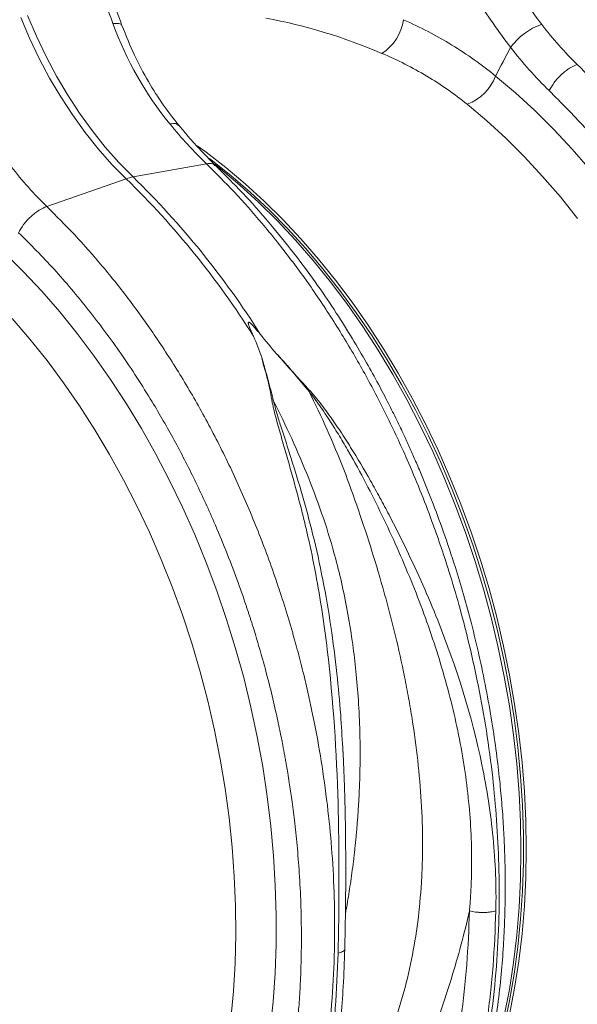
# Model space of a CAD drawing. Units: millimetres. Extents: x 789 to 12028, y 326 to 4688.
# Drawn here: x 9724 to 9855, y 1268 to 1499 of the extents above; entities that cross this region are included whole.
import ezdxf

# ---------------------------------------------------------------- set-up
doc = ezdxf.new("R2010")
doc.units = ezdxf.units.MM
doc.layers.get('0').update_dxf_attribs({"linetype": 'CONTINUOUS'})
doc.layers.add('ACO_DRAINAGE', color=7, linetype='CONTINUOUS')

# ---------------------------------------------------------------- blocks, each defined once
blk = doc.blocks.new('Z$W@#1D4939AF')
at = {"layer": 'ACO_DRAINAGE', "color": 7, "linetype": 'Continuous', "lineweight": 0}
for p, q in [((2387.16, 1173.35), (2389.24, 1168.47)), ((2390.87, 1168.91), (2388.79, 1173.79)), ((2389.24, 1168.47), (2391.51, 1163.72)), ((2393.13, 1164.15), (2390.87, 1168.91)), ((2391.51, 1163.72), (2393.95, 1159.11)), ((2395.58, 1159.55), (2393.13, 1164.15)), ((2393.95, 1159.11), (2396.58, 1154.67)), ((2398.2, 1155.1), (2395.58, 1159.55)), ((2498.55, 1159.58), (2503.2, 1155.66)), ((2503.2, 1155.66), (2507.75, 1151.48)), ((2396.58, 1154.67), (2399.36, 1150.41)), ((2400.98, 1150.84), (2398.2, 1155.1)), ((2496.48, 1149.09), (2491.91, 1152.95)), ((2507.75, 1151.48), (2512.2, 1147.07)), ((2399.36, 1150.41), (2402.29, 1146.34)), ((2403.92, 1146.78), (2400.98, 1150.84)), ((2500.96, 1144.97), (2496.48, 1149.09)), ((2402.29, 1146.34), (2405.37, 1142.49)), ((2406.99, 1142.93), (2403.92, 1146.78)), ((2512.2, 1147.07), (2516.55, 1142.42)), ((2505.33, 1140.61), (2500.96, 1144.97)), ((2405.37, 1142.49), (2408.57, 1138.86)), ((2410.2, 1139.3), (2406.99, 1142.93)), ((2428.52, 1143.24), (2430.65, 1141.7)), ((2430.65, 1141.7), (2435.28, 1138.13)), ((2516.55, 1142.42), (2520.78, 1137.55)), ((2431.41, 1140.24), (2431.86, 1139.9)), ((2431.86, 1139.9), (2436.47, 1136.25)), ((2509.6, 1136.02), (2505.33, 1140.61)), ((2408.57, 1138.86), (2411.9, 1135.48)), ((2413.52, 1135.91), (2410.2, 1139.3)), ((2430.72, 1139), (2413.52, 1135.91)), ((2432.75, 1138.83), (2434.03, 1137.8)), ((2434.03, 1137.8), (2438.57, 1133.98)), ((2435.28, 1138.13), (2439.82, 1134.31)), ((2393.27, 1128.97), (2411.9, 1135.48)), ((2436.47, 1136.25), (2440.99, 1132.34)), ((2513.75, 1131.2), (2509.6, 1136.02)), ((2438.57, 1133.98), (2443.03, 1129.91)), ((2439.82, 1134.31), (2444.27, 1130.25)), ((2440.99, 1132.34), (2445.42, 1128.19)), ((2444.27, 1130.25), (2448.63, 1125.94)), ((2517.78, 1126.17), (2513.75, 1131.2)), ((2443.03, 1129.91), (2447.38, 1125.6)), ((2445.42, 1128.19), (2449.75, 1123.8)), ((2447.38, 1125.6), (2451.63, 1121.07)), ((2448.63, 1125.94), (2452.88, 1121.4)), ((2449.75, 1123.8), (2453.96, 1119.18)), ((2451.63, 1121.07), (2455.77, 1116.31)), ((2452.88, 1121.4), (2457.01, 1116.64)), ((2453.96, 1119.18), (2458.06, 1114.34)), ((2383.3, 1118.14), (2387.75, 1113.72)), ((2455.77, 1116.31), (2459.78, 1111.33)), ((2457.01, 1116.64), (2461.03, 1111.67)), ((2458.06, 1114.34), (2462.04, 1109.28)), ((2387.75, 1113.72), (2392.1, 1109.08)), ((2461.03, 1111.67), (2464.91, 1106.49)), ((2459.78, 1111.33), (2463.66, 1106.16)), ((2392.1, 1109.08), (2396.33, 1104.21)), ((2462.04, 1109.28), (2465.88, 1104.03)), ((2463.66, 1106.16), (2467.41, 1100.79)), ((2464.91, 1106.49), (2468.65, 1101.12)), ((2389.3, 1097.86), (2385.15, 1102.68)), ((2396.33, 1104.21), (2400.44, 1099.12)), ((2465.88, 1104.03), (2469.57, 1098.58)), ((2467.41, 1100.79), (2471, 1095.23)), ((2468.65, 1101.12), (2472.25, 1095.57)), ((2393.33, 1092.83), (2389.3, 1097.86)), ((2400.44, 1099.12), (2404.42, 1093.83)), ((2469.57, 1098.58), (2473.12, 1092.96)), ((2472.25, 1095.57), (2475.7, 1089.84)), ((2404.42, 1093.83), (2408.25, 1088.35)), ((2471, 1095.23), (2474.45, 1089.51)), ((2397.22, 1087.59), (2393.33, 1092.83)), ((2473.12, 1092.96), (2476.51, 1087.16)), ((2474.45, 1089.51), (2477.74, 1083.63)), ((2475.7, 1089.84), (2478.98, 1083.96)), ((2400.97, 1082.16), (2397.22, 1087.59)), ((2408.25, 1088.35), (2411.95, 1082.68)), ((2476.51, 1087.16), (2479.74, 1081.21)), ((2478.98, 1083.96), (2482.1, 1077.93)), ((2404.58, 1076.55), (2400.97, 1082.16)), ((2411.95, 1082.68), (2415.49, 1076.84)), ((2477.74, 1083.63), (2480.86, 1077.59)), ((2479.74, 1081.21), (2482.8, 1075.12)), ((2480.86, 1077.59), (2483.81, 1071.43)), ((2482.1, 1077.93), (2485.05, 1071.76)), ((2408.02, 1070.77), (2404.58, 1076.55)), ((2415.49, 1076.84), (2418.87, 1070.84)), ((2482.8, 1075.12), (2485.68, 1068.89)), ((2411.31, 1064.82), (2408.02, 1070.77)), ((2418.87, 1070.84), (2422.08, 1064.68)), ((2483.81, 1071.43), (2486.58, 1065.13)), ((2485.05, 1071.76), (2487.82, 1065.46)), ((2485.68, 1068.89), (2488.38, 1062.54)), ((2487.82, 1065.46), (2490.41, 1059.06)), ((2414.43, 1058.72), (2411.31, 1064.82)), ((2422.08, 1064.68), (2425.12, 1058.39)), ((2486.58, 1065.13), (2489.17, 1058.72)), ((2488.38, 1062.54), (2490.9, 1056.08)), ((2417.37, 1052.49), (2414.43, 1058.72)), ((2489.17, 1058.72), (2491.57, 1052.22)), ((2490.41, 1059.06), (2492.81, 1052.55)), ((2425.12, 1058.39), (2427.99, 1051.97)), ((2490.9, 1056.08), (2493.22, 1049.52)), ((2420.13, 1046.13), (2417.37, 1052.49)), ((2427.99, 1051.97), (2430.67, 1045.43)), ((2491.57, 1052.22), (2493.78, 1045.62)), ((2492.81, 1052.55), (2495.02, 1045.96)), ((2493.22, 1049.52), (2495.35, 1042.88)), ((2422.7, 1039.66), (2420.13, 1046.13)), ((2430.67, 1045.43), (2433.16, 1038.79)), ((2493.78, 1045.62), (2495.79, 1038.95)), ((2495.02, 1045.96), (2497.03, 1039.29)), ((2495.35, 1042.88), (2497.28, 1036.18)), ((2425.09, 1033.09), (2422.7, 1039.66)), ((2433.16, 1038.79), (2435.47, 1032.06)), ((2495.79, 1038.95), (2497.6, 1032.22)), ((2497.03, 1039.29), (2498.84, 1032.56)), ((2497.28, 1036.18), (2499, 1029.41)), ((2427.27, 1026.44), (2425.09, 1033.09)), ((2435.47, 1032.06), (2437.57, 1025.25)), ((2497.6, 1032.22), (2499.2, 1025.45)), ((2498.84, 1032.56), (2500.45, 1025.78)), ((2499, 1029.41), (2500.51, 1022.61)), ((2429.26, 1019.71), (2427.27, 1026.44)), ((2437.57, 1025.25), (2439.47, 1018.38)), ((2499.2, 1025.45), (2500.6, 1018.63)), ((2500.45, 1025.78), (2501.85, 1018.97)), ((2500.51, 1022.61), (2501.82, 1015.77)), ((2431.04, 1012.93), (2429.26, 1019.71)), ((2439.47, 1018.38), (2441.17, 1011.45)), ((2500.6, 1018.63), (2501.79, 1011.8)), ((2501.85, 1018.97), (2503.03, 1012.13)), ((2501.82, 1015.77), (2502.91, 1008.92)), ((2432.61, 1006.09), (2431.04, 1012.93)), ((2441.17, 1011.45), (2442.66, 1004.49)), ((2501.79, 1011.8), (2502.76, 1004.95)), ((2503.03, 1012.13), (2504.01, 1005.29)), ((2502.91, 1008.92), (2503.78, 1002.07)), ((2433.98, 999.23), (2432.61, 1006.09)), ((2442.66, 1004.49), (2443.93, 997.5)), ((2502.76, 1004.95), (2503.52, 998.12)), ((2504.01, 1005.29), (2504.77, 998.45)), ((2462.76, 1000.88), (2462.69, 1001.94)), ((2503.78, 1002.07), (2504.44, 995.23)), ((2435.13, 992.34), (2433.98, 999.23)), ((2504.77, 998.45), (2505.31, 991.63)), ((2443.93, 997.5), (2445, 990.5)), ((2503.52, 998.12), (2504.07, 991.3)), ((2504.44, 995.23), (2504.88, 988.41)), ((2436.06, 985.45), (2435.13, 992.34)), ((2505.31, 991.63), (2505.64, 984.84)), ((2445, 990.5), (2445.85, 983.5)), ((2504.07, 991.3), (2504.4, 984.51)), ((2504.88, 988.41), (2505.1, 981.64)), ((2436.77, 978.57), (2436.06, 985.45)), ((2505.64, 984.84), (2505.75, 978.1)), ((2445.85, 983.5), (2446.48, 976.52)), ((2504.4, 984.51), (2504.5, 977.77)), ((2505.1, 981.64), (2505.1, 974.91)), ((2437.27, 971.71), (2436.77, 978.57)), ((2504.5, 977.77), (2504.4, 971.08)), ((2505.75, 978.1), (2505.64, 971.42)), ((2446.48, 976.52), (2446.89, 969.56)), ((2505.1, 974.91), (2504.88, 968.25)), ((2437.54, 964.88), (2437.27, 971.71)), ((2504.4, 971.08), (2504.07, 964.47)), ((2505.64, 971.42), (2505.31, 964.8)), ((2446.89, 969.56), (2447.09, 962.64)), ((2504.88, 968.25), (2504.44, 961.67)), ((2437.6, 958.11), (2437.54, 964.88)), ((2504.07, 964.47), (2503.52, 957.94)), ((2505.31, 964.8), (2504.77, 958.28)), ((2447.09, 962.64), (2447.07, 955.78)), ((2504.44, 961.67), (2503.78, 955.19)), ((2437.43, 951.4), (2437.6, 958.11)), ((2503.52, 957.94), (2502.76, 951.51)), ((2504.77, 958.28), (2504.01, 951.85)), ((2447.07, 955.78), (2446.82, 948.98)), ((2503.78, 955.19), (2502.91, 948.8)), ((2437.04, 944.76), (2437.43, 951.4)), ((2502.76, 951.51), (2501.79, 945.19)), ((2504.01, 951.85), (2503.03, 945.53)), ((2446.82, 948.98), (2446.36, 942.26)), ((2502.91, 948.8), (2501.82, 942.54)), ((2503.03, 945.53), (2501.85, 939.33)), ((2436.43, 938.21), (2437.04, 944.76)), ((2501.79, 945.19), (2500.6, 938.99)), ((2446.36, 942.26), (2445.68, 935.64)), ((2501.82, 942.54), (2500.51, 936.4))]:
    blk.add_line(p, q, dxfattribs=at)
for centre, radius, start, end in [((2465.83, 1174.36), 11.23, 302.6531, 352.0676), ((2514.43, 1157.26), 15.32, 109.3043, 143.6973), ((2487.98, 1163.54), 11.29, 290.401, 339.4916), ((2415.47, 1125.41), 10.68, 100.4767, 109.5192), ((2270.55, 990.71), 202.33, 32.2045, 45.6833), ((2272.17, 991.15), 202.33, 32.2045, 45.6833)]:
    blk.add_arc(centre, radius, start, end, dxfattribs=at)
blk.add_ellipse((2444.69, 1021.42), major_axis=(-61.62, 145.56), ratio=0.801232, start_param=5.589463, end_param=5.797141, dxfattribs=at)
for points, knots in [([(2408.79, 1171.92), (2406.86, 1177.13), (2404.94, 1182.51), (2401.7, 1193.47), (2400.38, 1199.05), (2399.58, 1204.68)], [0, 0, 0, 0, 0.5, 0.5, 1, 1, 1, 1]), ([(2410.92, 1171.43), (2409.92, 1174.14), (2407.94, 1179.54), (2405.37, 1187.97), (2403.19, 1196.58), (2402.22, 1202.43), (2401.73, 1205.36)], [0, 0, 0, 0, 0.25001, 0.499912, 0.749931, 1, 1, 1, 1]), ([(2509.37, 1171.72), (2506.68, 1175.24), (2504.06, 1178.92), (2498.95, 1186.6), (2496.46, 1190.6), (2494.07, 1194.77)], [0, 0, 0, 0, 0.5, 0.5, 1, 1, 1, 1]), ([(2486.44, 1190.48), (2488.85, 1186.09), (2491.37, 1181.89), (2496.6, 1173.85), (2499.3, 1170), (2502.09, 1166.33)], [0, 0, 0, 0, 0.5, 0.5, 1, 1, 1, 1]), ([(2408.79, 1171.92), (2409.27, 1171.93), (2410.24, 1171.96), (2410.89, 1171.73), (2410.86, 1171.46), (2410.86, 1171.42)], [0, 0, 0, 0, 0.444448, 0.915162, 1, 1, 1, 1]), ([(2498.55, 1159.58), (2495.32, 1162.24), (2491.89, 1164.66), (2484.69, 1169.07), (2480.9, 1171.05), (2476.95, 1172.81)], [0, 0, 0, 0, 0.5, 0.5, 1, 1, 1, 1]), ([(2424.24, 1148.01), (2423, 1149.6), (2420.45, 1152.86), (2416.99, 1158.38), (2413.7, 1164.56), (2411.86, 1169.1), (2410.92, 1171.43)], [0, 0, 0, 0, 0.2277577, 0.4695066, 0.7263585, 1, 1, 1, 1]), ([(2471.89, 1164.91), (2475.56, 1163.34), (2479.07, 1161.56), (2485.75, 1157.58), (2488.92, 1155.38), (2491.91, 1152.95)], [0, 0, 0, 0, 0.5, 0.5, 1, 1, 1, 1]), ([(2495.23, 852.41), (2496.24, 852.53), (2499.79, 852.95), (2505.74, 854.43), (2513.1, 856.81), (2519.51, 859.61), (2525.01, 862.53), (2528.44, 864.63), (2530.64, 866.1), (2531.66, 866.8), (2532.68, 867.52), (2533.7, 868.25), (2534.71, 869.01), (2535.71, 869.78), (2537.85, 871.47), (2541.24, 874.34), (2545.87, 878.79), (2550.72, 884.1), (2555.7, 890.36), (2560.4, 897.23), (2564.77, 904.62), (2568.76, 912.44), (2572.54, 921.15), (2576.02, 930.79), (2579.1, 941.39), (2581.65, 952.76), (2583.54, 964.52), (2584.73, 976.23), (2585.28, 987.61), (2585.28, 998.58), (2584.8, 1009.07), (2583.89, 1019.38), (2582.59, 1029.45), (2580.93, 1039.17), (2579.26, 1047.22), (2577.7, 1053.72), (2576.69, 1057.61), (2576.02, 1060.05), (2575.71, 1061.13), (2575.41, 1062.2), (2575.11, 1063.25), (2574.8, 1064.29), (2574.5, 1065.3), (2573.04, 1070.13), (2570.22, 1078.62), (2565.62, 1090.44), (2560.58, 1101.69), (2555.17, 1112.31), (2549.43, 1122.31), (2543.44, 1131.64), (2537.23, 1140.31), (2530.85, 1148.31), (2524.38, 1155.68), (2519.92, 1160.12), (2517.72, 1162.31)], [0, 0, 0, 0, 0.0106243, 0.0370442, 0.063907, 0.0912126, 0.1094788, 0.1279381, 0.1321088, 0.1362894, 0.1404796, 0.1446796, 0.1488893, 0.1531087, 0.1573379, 0.1761201, 0.1969678, 0.2198809, 0.2448597, 0.2719041, 0.2960205, 0.3215718, 0.348558, 0.3769793, 0.4068357, 0.4381274, 0.4693733, 0.4991951, 0.5275924, 0.5545651, 0.5801129, 0.6042354, 0.6295597, 0.6530959, 0.6748436, 0.688218, 0.700813, 0.7035335, 0.7062146, 0.7088565, 0.7114591, 0.7140224, 0.7165464, 0.7190311, 0.7500544, 0.7804278, 0.8101511, 0.8392241, 0.8676468, 0.8954189, 0.9225404, 0.9490112, 0.9748311, 1, 1, 1, 1]), ([(2511.13, 1156.16), (2511.42, 1156.76), (2511.81, 1157.4), (2512.54, 1158.37), (2512.8, 1158.69), (2513.37, 1159.32), (2513.67, 1159.62), (2514.29, 1160.2), (2514.61, 1160.48), (2515.26, 1160.98), (2515.59, 1161.21), (2516.55, 1161.82), (2517.17, 1162.12), (2517.72, 1162.31)], [0, 0, 0, 0, 0.25, 0.25, 0.375, 0.375, 0.5, 0.5, 0.625, 0.625, 0.75, 0.75, 1, 1, 1, 1]), ([(2511.13, 1156.16), (2513.92, 1153.36), (2519.55, 1147.7), (2527.57, 1138.15), (2535.29, 1127.75), (2541.96, 1117.45), (2547.67, 1107.51), (2552.51, 1098.12), (2556.51, 1089.45), (2559.75, 1081.64), (2562.26, 1075.08), (2563.88, 1070.46), (2564.75, 1067.86), (2565.02, 1067.05), (2565.28, 1066.24), (2565.55, 1065.42), (2565.81, 1064.6), (2566.78, 1061.53), (2568.26, 1056.52), (2570.01, 1049.89), (2571.35, 1044.28), (2572.33, 1039.71), (2573.03, 1036.19), (2573.47, 1033.82), (2573.76, 1032.24), (2573.99, 1030.89), (2574.28, 1029.17), (2574.7, 1026.52), (2575.25, 1022.83), (2575.87, 1017.94), (2576.48, 1012.18), (2577.01, 1005.64), (2577.35, 998.88), (2577.48, 992.3), (2577.44, 986.27), (2577.26, 980.73), (2576.96, 975.68), (2576.56, 970.62), (2576.04, 965.7), (2575.43, 961.04), (2574.85, 957.23), (2574.27, 953.83), (2573.61, 950.34), (2572.75, 946.26), (2571.64, 941.53), (2570.2, 936.18), (2568.4, 930.27), (2566.15, 923.86), (2563.4, 917.02), (2560.61, 911.02), (2557.95, 905.92), (2556.12, 902.7), (2554.68, 900.31), (2553.66, 898.68), (2552.5, 896.89), (2551.16, 894.91), (2549.64, 892.74), (2547.39, 889.72), (2544.24, 885.81), (2541.25, 882.51), (2539.15, 880.35), (2538.18, 879.39), (2537.18, 878.42), (2536.15, 877.45), (2535.09, 876.47), (2533.99, 875.5), (2532.86, 874.53), (2530.26, 872.37), (2525.98, 869.14), (2519.71, 865.18), (2512.78, 861.63), (2505.17, 858.64), (2497.73, 856.58), (2491.07, 855.4), (2485.37, 854.8), (2479.91, 854.6), (2474.24, 854.75), (2468.38, 855.35), (2464.24, 855.94), (2462.05, 856.45), (2461.88, 856.49)], [0, 0, 0, 0, 0.029867, 0.06023, 0.091093, 0.122456, 0.146205, 0.170235, 0.194549, 0.210752, 0.22708, 0.241551, 0.243453, 0.245357, 0.247262, 0.24917, 0.251078, 0.252989, 0.270625, 0.285848, 0.298656, 0.309049, 0.317023, 0.32258, 0.32516, 0.327791, 0.331716, 0.336886, 0.345718, 0.356766, 0.370031, 0.384852, 0.401266, 0.416203, 0.430115, 0.443002, 0.454861, 0.465694, 0.47891, 0.490182, 0.499508, 0.506887, 0.515334, 0.525616, 0.537732, 0.551685, 0.567474, 0.585103, 0.604572, 0.625883, 0.638624, 0.651943, 0.656825, 0.662102, 0.668163, 0.67501, 0.682641, 0.691057, 0.707776, 0.726929, 0.730978, 0.735121, 0.739358, 0.743689, 0.748114, 0.752633, 0.757246, 0.761954, 0.784072, 0.807657, 0.832711, 0.859233, 0.887225, 0.90812, 0.925227, 0.942807, 0.960862, 0.979389, 0.998389, 1, 1, 1, 1]), ([(2424.17, 1147.99), (2423.98, 1148.17), (2423.58, 1148.56), (2422.65, 1148.43), (2422.14, 1148.35)], [0, 0, 0, 0, 0.446335, 1, 1, 1, 1]), ([(2432.91, 1138.6), (2432.64, 1138.85), (2431.33, 1140.08), (2429.06, 1142.48), (2426.43, 1145.37), (2424.86, 1147.3), (2424.24, 1148.06)], [0, 0, 0, 0, 0.091521, 0.435086, 0.779617, 1, 1, 1, 1]), ([(2430.72, 1139), (2432.92, 1136.81), (2437.38, 1132.37), (2443.87, 1125.01), (2450.27, 1117.02), (2456.51, 1108.35), (2462.41, 1099.24), (2467.95, 1089.74), (2473.09, 1079.89), (2477.36, 1070.72), (2480.85, 1062.4), (2482.94, 1056.98), (2484.24, 1053.39), (2484.84, 1051.71), (2485.43, 1050.01), (2486.01, 1048.3), (2486.58, 1046.59), (2487.14, 1044.86), (2488.3, 1041.19), (2490.05, 1035.26), (2492.28, 1026.76), (2494.39, 1017.34), (2496.29, 1007.04), (2497.76, 996.55), (2498.78, 986.02), (2499.36, 975.56), (2499.47, 964.62), (2499.04, 953.28), (2497.97, 941.6), (2496.21, 929.87), (2493.79, 918.53), (2490.82, 907.97), (2487.46, 898.36), (2483.79, 889.68), (2479.9, 881.89), (2475.73, 874.69), (2471.33, 868.12), (2466.76, 862.2), (2462.73, 857.64), (2459.32, 854.16), (2457.22, 852.17), (2455.87, 850.96), (2455.27, 850.43), (2454.67, 849.91), (2454.08, 849.41), (2453.49, 848.91), (2452.92, 848.43), (2450.19, 846.21), (2445.19, 842.58), (2437.79, 838.18), (2432.66, 835.96), (2430.15, 834.88)], [0, 0, 0, 0, 0.027022, 0.054744, 0.083164, 0.112283, 0.142101, 0.170561, 0.19963, 0.229308, 0.24923, 0.269417, 0.273986, 0.278568, 0.283163, 0.287772, 0.292394, 0.297029, 0.301678, 0.321918, 0.344362, 0.369011, 0.395865, 0.424922, 0.450822, 0.478251, 0.507211, 0.5377, 0.569719, 0.603266, 0.636862, 0.668917, 0.699432, 0.728406, 0.755839, 0.781731, 0.808901, 0.83414, 0.857446, 0.871771, 0.885254, 0.888165, 0.891034, 0.89386, 0.896644, 0.899386, 0.902085, 0.904742, 0.937334, 0.969381, 1, 1, 1, 1]), ([(2430.19, 834.89), (2432.95, 836.09), (2438.33, 838.45), (2445.73, 842.9), (2451.54, 847.12), (2455.9, 850.77), (2458.94, 853.54), (2461.44, 856.01), (2463.33, 858), (2464.71, 859.51), (2465.84, 860.79), (2467.03, 862.17), (2468.46, 863.91), (2470.16, 866.06), (2472.52, 869.21), (2475.39, 873.37), (2478.59, 878.51), (2481.95, 884.56), (2485.38, 891.56), (2488.75, 899.6), (2491.72, 907.97), (2494.26, 916.57), (2496.33, 925.16), (2497.92, 933.47), (2499.08, 941.3), (2499.89, 948.57), (2500.41, 955.25), (2500.67, 960.75), (2500.79, 965.06), (2500.82, 968.21), (2500.82, 971.09), (2500.78, 974.22), (2500.67, 978.11), (2500.45, 982.93), (2500.08, 988.39), (2499.52, 994.42), (2498.75, 1000.93), (2497.7, 1008.16), (2496.34, 1015.84), (2494.73, 1023.56), (2492.95, 1030.92), (2491.09, 1037.77), (2488.92, 1045), (2486.44, 1052.42), (2483.71, 1059.79), (2481.45, 1065.38), (2479.69, 1069.47), (2478.38, 1072.42), (2476.97, 1075.51), (2475.33, 1078.95), (2473.33, 1082.96), (2470.98, 1087.47), (2468.18, 1092.54), (2464.89, 1098.13), (2461.09, 1104.19), (2456.71, 1110.65), (2451.74, 1117.44), (2446.11, 1124.46), (2439.82, 1131.65), (2435.27, 1136.19), (2432.91, 1138.54)], [0, 0, 0, 0, 0.032569, 0.063538, 0.092907, 0.109431, 0.124119, 0.136361, 0.146158, 0.152554, 0.15753, 0.163575, 0.171189, 0.180372, 0.191123, 0.210491, 0.230143, 0.249756, 0.276438, 0.303047, 0.329585, 0.356051, 0.381858, 0.405797, 0.427834, 0.447974, 0.466217, 0.482553, 0.492589, 0.500967, 0.507764, 0.515655, 0.525966, 0.538694, 0.553839, 0.569074, 0.586158, 0.605091, 0.625852, 0.646578, 0.666063, 0.684307, 0.70131, 0.724391, 0.744709, 0.762264, 0.771315, 0.779407, 0.787526, 0.797904, 0.809372, 0.822779, 0.838125, 0.855413, 0.874642, 0.895815, 0.918935, 0.944004, 0.971025, 1, 1, 1, 1]), ([(2432.85, 1138.48), (2432.65, 1138.67), (2432.17, 1139.14), (2431.26, 1139.05), (2430.72, 1139)], [0, 0, 0, 0, 0.408357, 1, 1, 1, 1]), ([(2370.78, 819.06), (2371.79, 819.19), (2375.34, 819.61), (2381.29, 821.09), (2388.65, 823.47), (2395.06, 826.27), (2400.56, 829.19), (2403.98, 831.29), (2406.19, 832.75), (2407.21, 833.46), (2408.23, 834.18), (2409.25, 834.91), (2410.26, 835.67), (2411.26, 836.44), (2413.4, 838.13), (2416.79, 841), (2421.42, 845.45), (2426.27, 850.76), (2431.25, 857.02), (2435.95, 863.89), (2440.32, 871.28), (2444.31, 879.1), (2448.09, 887.81), (2451.56, 897.45), (2454.65, 908.04), (2457.2, 919.42), (2459.08, 931.18), (2460.28, 942.89), (2460.83, 954.27), (2460.83, 965.24), (2460.35, 975.72), (2459.44, 986.04), (2458.14, 996.11), (2456.48, 1005.83), (2454.81, 1013.87), (2453.25, 1020.38), (2452.24, 1024.27), (2451.57, 1026.7), (2451.26, 1027.79), (2450.96, 1028.86), (2450.66, 1029.91), (2450.35, 1030.94), (2450.05, 1031.96), (2448.59, 1036.79), (2445.77, 1045.28), (2441.17, 1057.1), (2436.13, 1068.34), (2430.72, 1078.97), (2424.98, 1088.96), (2418.98, 1098.3), (2412.78, 1106.97), (2406.4, 1114.97), (2399.93, 1122.33), (2395.47, 1126.78), (2393.27, 1128.97)], [0, 0, 0, 0, 0.0106243, 0.0370442, 0.063907, 0.0912126, 0.1094788, 0.1279381, 0.1321088, 0.1362894, 0.1404796, 0.1446796, 0.1488893, 0.1531087, 0.1573379, 0.1761201, 0.1969678, 0.2198809, 0.2448597, 0.2719041, 0.2960205, 0.3215718, 0.348558, 0.3769793, 0.4068357, 0.4381274, 0.4693733, 0.4991951, 0.5275924, 0.5545651, 0.5801129, 0.6042354, 0.6295597, 0.6530959, 0.6748436, 0.688218, 0.700813, 0.7035335, 0.7062146, 0.7088565, 0.7114591, 0.7140224, 0.7165464, 0.7190311, 0.7500544, 0.7804278, 0.8101511, 0.8392241, 0.8676468, 0.8954189, 0.9225404, 0.9490112, 0.9748311, 1, 1, 1, 1]), ([(2386.68, 1122.82), (2386.97, 1123.41), (2387.36, 1124.06), (2388.09, 1125.03), (2388.35, 1125.35), (2388.92, 1125.98), (2389.22, 1126.28), (2389.84, 1126.86), (2390.16, 1127.14), (2390.81, 1127.64), (2391.14, 1127.87), (2392.1, 1128.48), (2392.72, 1128.78), (2393.27, 1128.97)], [0, 0, 0, 0, 0.25, 0.25, 0.375, 0.375, 0.5, 0.5, 0.625, 0.625, 0.75, 0.75, 1, 1, 1, 1]), ([(2386.68, 1122.82), (2389.47, 1120.02), (2395.1, 1114.36), (2403.12, 1104.8), (2410.84, 1094.41), (2417.51, 1084.11), (2423.22, 1074.16), (2428.06, 1064.78), (2432.05, 1056.1), (2435.3, 1048.3), (2437.81, 1041.74), (2439.43, 1037.12), (2440.3, 1034.52), (2440.57, 1033.71), (2440.83, 1032.89), (2441.1, 1032.08), (2441.36, 1031.26), (2442.32, 1028.19), (2443.81, 1023.18), (2445.56, 1016.55), (2446.9, 1010.94), (2447.88, 1006.37), (2448.58, 1002.85), (2449.02, 1000.48), (2449.31, 998.9), (2449.54, 997.55), (2449.83, 995.82), (2450.25, 993.18), (2450.8, 989.49), (2451.42, 984.6), (2452.03, 978.84), (2452.56, 972.3), (2452.9, 965.54), (2453.03, 958.95), (2452.99, 952.93), (2452.81, 947.39), (2452.51, 942.34), (2452.11, 937.28), (2451.59, 932.36), (2450.98, 927.7), (2450.4, 923.89), (2449.82, 920.49), (2449.16, 917), (2448.3, 912.92), (2447.18, 908.19), (2445.75, 902.84), (2443.95, 896.93), (2441.7, 890.51), (2438.95, 883.68), (2436.16, 877.68), (2433.5, 872.58), (2431.66, 869.35), (2430.23, 866.97), (2429.21, 865.34), (2428.05, 863.55), (2426.71, 861.56), (2425.19, 859.4), (2422.94, 856.38), (2419.79, 852.47), (2416.8, 849.17), (2414.7, 847.01), (2413.73, 846.05), (2412.73, 845.08), (2411.7, 844.11), (2410.64, 843.13), (2409.54, 842.16), (2408.41, 841.19), (2405.81, 839.03), (2401.53, 835.8), (2395.26, 831.83), (2388.33, 828.29), (2380.72, 825.3), (2373.28, 823.24), (2366.62, 822.05), (2360.92, 821.46), (2355.46, 821.26), (2349.79, 821.41), (2343.93, 822.01), (2339.79, 822.6), (2337.6, 823.11), (2337.43, 823.15)], [0, 0, 0, 0, 0.029867, 0.06023, 0.091093, 0.122456, 0.146205, 0.170235, 0.194549, 0.210752, 0.22708, 0.241551, 0.243453, 0.245357, 0.247262, 0.24917, 0.251078, 0.252989, 0.270625, 0.285848, 0.298656, 0.309049, 0.317023, 0.32258, 0.32516, 0.327791, 0.331716, 0.336886, 0.345718, 0.356766, 0.370031, 0.384852, 0.401266, 0.416203, 0.430115, 0.443002, 0.454861, 0.465694, 0.47891, 0.490182, 0.499508, 0.506887, 0.515334, 0.525616, 0.537732, 0.551685, 0.567474, 0.585103, 0.604572, 0.625883, 0.638624, 0.651943, 0.656825, 0.662102, 0.668163, 0.67501, 0.682641, 0.691057, 0.707776, 0.726929, 0.730978, 0.735121, 0.739358, 0.743689, 0.748114, 0.752633, 0.757246, 0.761954, 0.784072, 0.807657, 0.832711, 0.859233, 0.887225, 0.90812, 0.925227, 0.942807, 0.960862, 0.979389, 0.998389, 1, 1, 1, 1]), ([(2441.74, 1098.54), (2441.49, 1099.11), (2441.24, 1099.67), (2440.9, 1100.51), (2440.78, 1100.79), (2440.64, 1101.21), (2440.6, 1101.35), (2440.56, 1101.55), (2440.55, 1101.62), (2440.55, 1101.72), (2440.56, 1101.75), (2440.59, 1101.8), (2440.61, 1101.82), (2440.68, 1101.82), (2440.72, 1101.81), (2440.79, 1101.77), (2440.83, 1101.75), (2440.93, 1101.68), (2441, 1101.63), (2441.19, 1101.46), (2441.31, 1101.35), (2441.66, 1100.99), (2441.88, 1100.74), (2442.54, 1100), (2442.96, 1099.49), (2443.37, 1098.98)], [0, 0, 0, 0, 0.25, 0.25, 0.375, 0.375, 0.4375, 0.4375, 0.46875, 0.46875, 0.484375, 0.484375, 0.5, 0.5, 0.515625, 0.515625, 0.53125, 0.53125, 0.5625, 0.5625, 0.625, 0.625, 0.75, 0.75, 1, 1, 1, 1]), ([(2461.61, 953.72), (2461.74, 959.41), (2461.82, 965.2), (2461.83, 976.93), (2461.76, 982.87), (2461.26, 1000.81), (2460.51, 1012.92), (2458.35, 1030.88), (2457.46, 1036.83), (2455.81, 1045.64), (2455.21, 1048.56), (2454.22, 1052.9), (2453.88, 1054.34), (2453.18, 1057.21), (2452.81, 1058.64), (2451.69, 1062.91), (2450.9, 1065.74), (2449.71, 1069.94), (2449.31, 1071.34), (2448.5, 1074.13), (2448.1, 1075.52), (2447.51, 1077.6), (2447.32, 1078.29), (2446.94, 1079.68), (2446.66, 1080.72), (2446.42, 1081.77), (2446.27, 1082.47), (2446.19, 1082.82), (2446.1, 1083.35), (2446.07, 1083.53), (2446.01, 1083.89), (2445.98, 1084.06), (2445.88, 1084.59), (2445.82, 1084.94), (2445.47, 1086.7), (2445.15, 1088.09), (2444.7, 1089.79), (2444.61, 1090.13), (2444.41, 1090.81), (2444.31, 1091.15), (2444.01, 1092.16), (2443.84, 1092.84), (2443.72, 1093.54)], [0, 0, 0, 0, 0.125, 0.125, 0.25, 0.25, 0.5, 0.5, 0.625, 0.625, 0.6875, 0.6875, 0.71875, 0.71875, 0.75, 0.75, 0.8125, 0.8125, 0.84375, 0.84375, 0.875, 0.875, 0.890625, 0.890625, 0.90625, 0.914062, 0.914062, 0.921875, 0.921875, 0.925781, 0.925781, 0.929687, 0.929687, 0.9375, 0.9375, 0.96875, 0.96875, 0.976562, 0.976562, 0.984375, 0.984375, 1, 1, 1, 1]), ([(2446.44, 1083.38), (2446.42, 1083.44), (2446.37, 1083.65), (2446.3, 1083.98), (2446.2, 1084.35), (2446.1, 1084.78), (2445.96, 1085.32), (2445.64, 1086.6), (2445.25, 1088.09), (2444.79, 1089.78), (2444.52, 1090.75), (2444.32, 1091.43), (2444.21, 1091.81), (2444.1, 1092.18), (2444, 1092.54), (2443.9, 1092.88), (2443.81, 1093.22), (2443.75, 1093.43), (2443.72, 1093.54)], [0, 0, 0, 0, 0.016309, 0.062504, 0.093782, 0.125006, 0.187662, 0.250007, 0.500002, 0.625547, 0.749996, 0.789804, 0.827966, 0.864869, 0.900525, 0.934933, 0.968093, 1, 1, 1, 1]), ([(2447.1, 1094.47), (2447.69, 1093.9), (2448.24, 1093.32), (2449.01, 1092.43), (2449.27, 1092.13), (2449.78, 1091.54), (2450.04, 1091.25), (2451.34, 1089.77), (2452.4, 1088.58), (2453.75, 1087.09), (2454.03, 1086.8), (2454.43, 1086.35), (2454.57, 1086.2), (2454.84, 1085.9), (2454.98, 1085.76), (2455.66, 1085.01), (2456.16, 1084.4), (2457.14, 1083.18), (2457.62, 1082.57), (2458.55, 1081.33), (2459.01, 1080.7), (2460.36, 1078.83), (2461.22, 1077.56), (2462.92, 1075.01), (2463.75, 1073.73), (2466.18, 1069.85), (2467.74, 1067.23), (2469.98, 1063.26), (2470.71, 1061.93), (2472.16, 1059.26), (2472.87, 1057.92), (2474.98, 1053.88), (2476.34, 1051.16), (2480.29, 1042.97), (2482.75, 1037.44), (2489.44, 1020.69), (2493, 1009.33), (2496.54, 992.21), (2497.42, 986.49), (2498.52, 975.06), (2498.75, 969.34), (2498.62, 963.65)], [0, 0, 0, 0, 0.015625, 0.015625, 0.023438, 0.023438, 0.03125, 0.03125, 0.0625, 0.0625, 0.070313, 0.070313, 0.074219, 0.074219, 0.078125, 0.078125, 0.09375, 0.09375, 0.109375, 0.109375, 0.125, 0.125, 0.15625, 0.15625, 0.1875, 0.1875, 0.25, 0.25, 0.28125, 0.28125, 0.3125, 0.3125, 0.375, 0.375, 0.5, 0.5, 0.75, 0.75, 0.875, 0.875, 1, 1, 1, 1]), ([(2447.1, 1094.47), (2447.25, 1094.3), (2447.56, 1093.97), (2448.03, 1093.44), (2448.53, 1092.88), (2448.98, 1092.37), (2449.37, 1091.92), (2449.69, 1091.56), (2450.01, 1091.19), (2450.33, 1090.83), (2450.65, 1090.46), (2451.18, 1089.84), (2451.92, 1088.98), (2452.75, 1088.01), (2453.42, 1087.21), (2453.92, 1086.61), (2454.36, 1086.08), (2454.62, 1085.76), (2454.74, 1085.61)], [0, 0, 0, 0, 0.056554, 0.117007, 0.181348, 0.250003, 0.291325, 0.332756, 0.374327, 0.416054, 0.457942, 0.499996, 0.624376, 0.749992, 0.825704, 0.892677, 0.950825, 1, 1, 1, 1]), ([(2473.96, 935.19), (2476.05, 940.68), (2477.66, 946.34), (2480.02, 958.03), (2480.78, 964.05), (2481.25, 971.81), (2481.32, 973.37), (2481.41, 976.53), (2481.43, 978.12), (2481.42, 982.89), (2481.31, 986.08), (2480.74, 995.7), (2480.02, 1002.16), (2478.72, 1010.32), (2478.45, 1011.96), (2477.86, 1015.24), (2476.91, 1020.18), (2475.44, 1026.81), (2474.2, 1031.75), (2473.34, 1035.03), (2472.9, 1036.67), (2471.53, 1041.56), (2470.57, 1044.81), (2468.55, 1051.26), (2467.49, 1054.48), (2465.3, 1060.87), (2464.16, 1064.05), (2461.71, 1070.37), (2460.4, 1073.51), (2457.67, 1079.65), (2456.24, 1082.66), (2454.74, 1085.61)], [0, 0, 0, 0, 0.125, 0.125, 0.25, 0.25, 0.28125, 0.28125, 0.3125, 0.3125, 0.375, 0.375, 0.5, 0.5, 0.53125, 0.53125, 0.5625, 0.625, 0.65625, 0.65625, 0.6875, 0.6875, 0.75, 0.75, 0.8125, 0.8125, 0.875, 0.875, 0.9375, 0.9375, 1, 1, 1, 1]), ([(2492.44, 963.62), (2492.44, 963.69), (2492.45, 963.77), (2492.47, 963.93), (2492.47, 964), (2492.49, 964.24), (2492.53, 964.7), (2492.61, 965.79), (2492.67, 966.73), (2492.78, 968.6), (2492.84, 969.85), (2492.95, 973.63), (2492.96, 976.17), (2492.77, 983.82), (2492.36, 988.97), (2491, 999.36), (2490.03, 1004.59), (2487.6, 1015.07), (2486.13, 1020.32), (2482.75, 1030.78), (2480.83, 1035.99), (2476.62, 1046.33), (2474.34, 1051.46), (2470.68, 1059.06), (2469.43, 1061.57), (2466.84, 1066.54), (2465.5, 1069), (2463.39, 1072.65), (2462.68, 1073.86), (2461.22, 1076.26), (2460.47, 1077.45), (2458.94, 1079.82), (2458.15, 1081), (2456.92, 1082.74), (2456.51, 1083.32), (2455.86, 1084.19), (2455.65, 1084.47), (2455.31, 1084.9), (2455.2, 1085.04), (2455.03, 1085.25), (2454.97, 1085.33), (2454.86, 1085.47), (2454.8, 1085.54), (2454.74, 1085.61)], [0, 0, 0, 0, 0.001953, 0.001953, 0.003906, 0.003906, 0.007813, 0.015625, 0.03125, 0.03125, 0.0625, 0.0625, 0.125, 0.125, 0.25, 0.25, 0.375, 0.375, 0.5, 0.5, 0.625, 0.625, 0.75, 0.75, 0.8125, 0.8125, 0.875, 0.875, 0.90625, 0.90625, 0.9375, 0.9375, 0.96875, 0.96875, 0.984375, 0.984375, 0.992188, 0.992188, 0.996094, 0.996094, 0.998047, 0.998047, 1, 1, 1, 1]), ([(2462.69, 1001.94), (2462.55, 1004.51), (2462.23, 1010.32), (2461.33, 1019.82), (2459.98, 1030.42), (2458.11, 1041.38), (2455.86, 1051.62), (2453.29, 1061.11), (2450.72, 1069.53), (2448.67, 1075.92), (2447.22, 1080.41), (2446.7, 1082.39), (2446.44, 1083.38)], [0, 0, 0, 0, 0.090787, 0.205678, 0.336989, 0.468891, 0.601123, 0.712157, 0.823281, 0.921603, 0.960526, 1, 1, 1, 1]), ([(2463.33, 962.92), (2463.5, 963.87), (2463.95, 966.39), (2464.62, 970.72), (2465.13, 974.54), (2465.44, 977.2), (2465.58, 978.51), (2465.72, 979.85), (2465.85, 981.21), (2465.98, 982.61), (2466.1, 984.04), (2466.21, 985.51), (2466.34, 987.23), (2466.47, 989.42), (2466.61, 992.25), (2466.72, 995.36), (2466.77, 998.42), (2466.78, 1001.12), (2466.76, 1003.51), (2466.68, 1007.45), (2466.43, 1012.89), (2465.86, 1019.73), (2465.05, 1026.48), (2463.99, 1033.19), (2462.65, 1039.86), (2460.81, 1047.4), (2458.27, 1055.84), (2454.74, 1065.27), (2450.85, 1074.49), (2447.9, 1080.44), (2446.44, 1083.38)], [0, 0, 0, 0, 0.024339, 0.06486, 0.109584, 0.120203, 0.131034, 0.142076, 0.153331, 0.164798, 0.176476, 0.188367, 0.200913, 0.218689, 0.241696, 0.269933, 0.294119, 0.315801, 0.33498, 0.351655, 0.410748, 0.465521, 0.515976, 0.573402, 0.627604, 0.67859, 0.758801, 0.838128, 0.919919, 1, 1, 1, 1]), ([(2463.18, 954.65), (2463.23, 956.65), (2463.3, 960.35), (2463.37, 965.48), (2463.4, 969.71), (2463.41, 972.79), (2463.4, 974.87), (2463.4, 976.13), (2463.39, 977.25), (2463.39, 978.51), (2463.37, 980.41), (2463.34, 983.07), (2463.28, 986.44), (2463.19, 990.16), (2463.07, 994.01), (2462.92, 997.89), (2462.79, 1000.49), (2462.73, 1001.79)], [0, 0, 0, 0, 0.1303297, 0.2406358, 0.3309261, 0.4011515, 0.4367839, 0.4634466, 0.4812853, 0.5081268, 0.5430768, 0.6023359, 0.6760818, 0.7562052, 0.8368949, 0.9181537, 1, 1, 1, 1]), ([(2497.01, 852.57), (2498.63, 852.84), (2502.02, 853.42), (2506.74, 854.55), (2511.73, 856), (2516.62, 857.79), (2521.32, 859.85), (2525.56, 861.99), (2529.39, 864.19), (2532.32, 866.07), (2534.43, 867.52), (2535.99, 868.63), (2537.54, 869.79), (2539.33, 871.19), (2541.46, 872.94), (2543.9, 875.08), (2546.83, 877.83), (2549.92, 881), (2552.91, 884.34), (2555.4, 887.35), (2557.76, 890.4), (2560.27, 893.87), (2563.15, 898.19), (2566.26, 903.34), (2569.41, 909.17), (2572.4, 915.44), (2575.11, 921.86), (2577.28, 927.74), (2578.99, 932.95), (2580.28, 937.25), (2581.32, 941.1), (2582.12, 944.31), (2582.65, 946.57), (2583.02, 948.23), (2583.32, 949.64), (2583.79, 951.9), (2584.42, 955.19), (2585.19, 959.72), (2585.98, 965.27), (2586.73, 971.86), (2587.35, 979.53), (2587.54, 985.06), (2587.63, 987.99)], [0, 0, 0, 0, 0.029115, 0.060649, 0.094854, 0.131822, 0.162806, 0.195267, 0.224363, 0.248136, 0.262085, 0.273219, 0.28449, 0.298724, 0.315922, 0.336082, 0.359114, 0.389767, 0.416655, 0.43978, 0.459149, 0.484454, 0.51424, 0.548503, 0.586721, 0.624983, 0.662482, 0.699219, 0.724483, 0.748475, 0.768932, 0.785748, 0.798925, 0.804149, 0.811409, 0.82078, 0.838793, 0.861552, 0.889055, 0.9213, 0.958283, 1, 1, 1, 1]), ([(2586.06, 987.06), (2585.89, 982.72), (2585.56, 974.05), (2584.11, 961.42), (2581.99, 949.14), (2579.14, 937.33), (2575.59, 926.04), (2571.35, 915.34), (2566.46, 905.3), (2560.94, 895.97), (2554.83, 887.41), (2548.16, 879.68), (2540.97, 872.8), (2533.31, 866.84), (2525.22, 861.82), (2516.74, 857.75), (2507.92, 854.78), (2501.47, 853.11), (2497.92, 852.75), (2497.47, 852.7)], [0, 0, 0, 0, 0.061942, 0.123885, 0.185827, 0.247769, 0.309712, 0.371654, 0.433596, 0.495539, 0.557481, 0.619423, 0.681366, 0.743308, 0.80525, 0.867193, 0.929135, 0.991077, 1, 1, 1, 1]), ([(2492.44, 963.62), (2492.27, 959.38), (2491.95, 950.9), (2490.54, 938.55), (2488.46, 926.55), (2485.67, 915), (2482.2, 903.96), (2478.06, 893.51), (2473.28, 883.69), (2467.89, 874.57), (2461.91, 866.2), (2455.39, 858.63), (2448.37, 851.91), (2440.87, 846.08), (2432.96, 841.17), (2424.67, 837.23), (2416.16, 834.21), (2410.3, 833.04), (2407.41, 832.46)], [0, 0, 0, 0, 0.062615, 0.125231, 0.187846, 0.250462, 0.313077, 0.375693, 0.438308, 0.500923, 0.563539, 0.626154, 0.68877, 0.751385, 0.814, 0.876616, 0.939231, 1, 1, 1, 1]), ([(2428.55, 834.27), (2428.79, 834.35), (2431.95, 835.43), (2437.76, 838.46), (2445.88, 843.4), (2453.53, 849.39), (2460.72, 856.25), (2467.39, 863.99), (2473.51, 872.55), (2479.02, 881.88), (2483.91, 891.93), (2488.15, 902.63), (2491.7, 913.92), (2494.55, 925.73), (2496.68, 938.01), (2498.12, 950.64), (2498.45, 959.31), (2498.62, 963.65)], [0, 0, 0, 0, 0.005603, 0.076631, 0.147659, 0.218688, 0.289716, 0.360745, 0.431773, 0.502801, 0.57383, 0.644858, 0.715886, 0.786915, 0.857943, 0.928972, 1, 1, 1, 1]), ([(2492.44, 963.62), (2491.19, 958.17), (2489.77, 952.92), (2486.61, 942.67), (2484.88, 937.67), (2483, 932.76)], [0, 0, 0, 0, 0.5, 0.5, 1, 1, 1, 1]), ([(2498.62, 963.65), (2498.29, 963.54), (2497.86, 963.45), (2497.09, 963.34), (2496.82, 963.31), (2496.24, 963.27), (2495.95, 963.26), (2495.34, 963.26), (2495.04, 963.27), (2494.44, 963.3), (2494.15, 963.32), (2493.32, 963.42), (2492.84, 963.51), (2492.44, 963.62)], [0, 0, 0, 0, 0.25, 0.25, 0.375, 0.375, 0.5, 0.5, 0.625, 0.625, 0.75, 0.75, 1, 1, 1, 1]), ([(2372.56, 819.23), (2374.18, 819.5), (2377.57, 820.07), (2382.29, 821.21), (2387.28, 822.66), (2392.17, 824.45), (2396.87, 826.5), (2401.11, 828.65), (2404.94, 830.85), (2407.87, 832.73), (2409.98, 834.17), (2411.53, 835.29), (2413.09, 836.45), (2414.88, 837.84), (2417.01, 839.6), (2419.45, 841.74), (2422.37, 844.49), (2425.47, 847.65), (2428.46, 851), (2430.95, 854.01), (2433.31, 857.06), (2435.82, 860.53), (2438.7, 864.84), (2441.81, 870), (2444.96, 875.83), (2447.95, 882.09), (2450.66, 888.52), (2452.83, 894.39), (2454.54, 899.61), (2455.83, 903.91), (2456.87, 907.76), (2457.67, 910.97), (2458.2, 913.23), (2458.57, 914.89), (2458.87, 916.3), (2459.34, 918.56), (2459.97, 921.85), (2460.74, 926.38), (2461.53, 931.92), (2462.28, 938.52), (2462.9, 946.19), (2463.09, 951.72), (2463.18, 954.65)], [0, 0, 0, 0, 0.029115, 0.060649, 0.094854, 0.131822, 0.162806, 0.195267, 0.224363, 0.248136, 0.262085, 0.273219, 0.28449, 0.298724, 0.315922, 0.336082, 0.359114, 0.389767, 0.416655, 0.43978, 0.459149, 0.484454, 0.51424, 0.548503, 0.586721, 0.624983, 0.662482, 0.699219, 0.724483, 0.748475, 0.768932, 0.785748, 0.798925, 0.804149, 0.811409, 0.82078, 0.838793, 0.861552, 0.889055, 0.9213, 0.958283, 1, 1, 1, 1]), ([(2461.61, 953.72), (2462, 953.82), (2462.59, 953.99), (2463.02, 954.29), (2463.18, 954.49), (2463.17, 954.61), (2463.16, 954.65)], [0, 0, 0, 0, 0.432776, 0.665654, 0.903445, 1, 1, 1, 1]), ([(2461.61, 953.72), (2461.44, 949.38), (2461.11, 940.71), (2459.66, 928.07), (2457.54, 915.8), (2454.69, 903.99), (2451.13, 892.7), (2446.9, 882), (2442.01, 871.96), (2436.49, 862.63), (2430.38, 854.07), (2423.71, 846.33), (2416.52, 839.46), (2408.86, 833.5), (2400.76, 828.48), (2392.29, 824.41), (2383.47, 821.44), (2377.02, 819.77), (2373.47, 819.41), (2373.02, 819.36)], [0, 0, 0, 0, 0.061942, 0.123885, 0.185827, 0.247769, 0.309712, 0.371654, 0.433596, 0.495539, 0.557481, 0.619423, 0.681366, 0.743308, 0.80525, 0.867193, 0.929135, 0.991077, 1, 1, 1, 1])]:
    blk.add_open_spline(points, degree=3, knots=knots, dxfattribs=at)
for points in [[(2422.14, 1148.35), (2416.43, 1155.33), (2412.03, 1163.24), (2408.79, 1171.92)], [(2517.72, 1162.31), (2514.76, 1165.17), (2511.98, 1168.31), (2509.37, 1171.72)], [(2498.55, 1159.58), (2499.73, 1161.83), (2500.91, 1164.08), (2502.09, 1166.33)], [(2502.09, 1166.33), (2504.92, 1162.65), (2507.93, 1159.26), (2511.13, 1156.16)], [(2422.14, 1148.35), (2424.9, 1144.98), (2427.76, 1141.86), (2430.72, 1139)], [(2393.27, 1128.97), (2390.31, 1131.83), (2387.53, 1134.97), (2384.92, 1138.38)], [(2441.74, 1098.54), (2442.48, 1096.9), (2443.14, 1095.23), (2443.72, 1093.54)], [(2443.37, 1098.98), (2444.59, 1097.47), (2445.83, 1095.97), (2447.1, 1094.47)]]:
    blk.add_open_spline(points, degree=3, dxfattribs=at)

msp = doc.modelspace()

# ---------------------------------------------------------------- block references
at = {"color": 3}
msp.add_blockref('Z$W@#1D4939AF', (7337.45, 326.04), dxfattribs=at)

doc.saveas('drawing.dxf')
